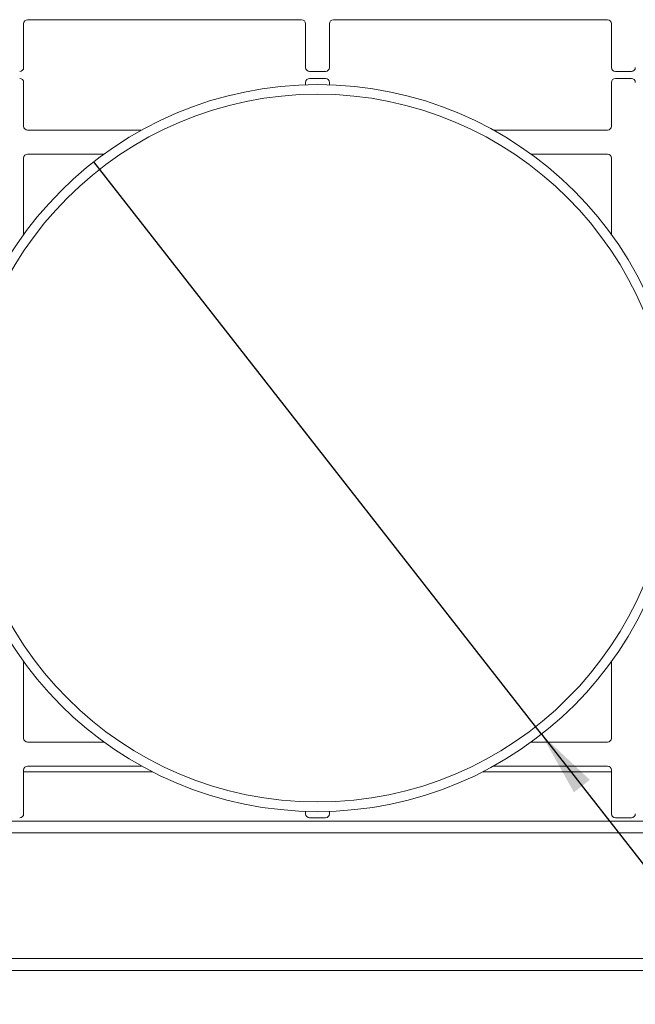
# Paper-space layout 'Blatt2' of a CAD drawing. Units: millimetres. Extents: x 5 to 415, y 5 to 292.
# Drawn here: x 70 to 101, y 61 to 111 of the extents above; entities that cross this region are included whole.
import ezdxf

# ---------------------------------------------------------------- set-up
doc = ezdxf.new("R2010")
doc.units = ezdxf.units.MM
doc.layers.add('BEMAßUNG', color=96, linetype='Continuous')
doc.styles.add('SLDTEXTSTYLE0', font='TXT', dxfattribs={"width": 0.75})
doc.dimstyles.new('SLDDIMSTYLE12', dxfattribs={"dimtxt": 3.5, "dimasz": 3.302, "dimexe": 0, "dimexo": 0.0625, "dimgap": 0.875, "dimtad": 1, "dimlfac": 10, "dimrnd": 1e-09, "dimzin": 12, "dimdsep": 46, "dimtxsty": 'SLDTEXTSTYLE0', "dimblk1": 'NONE', "dimsah": 1, "dimcen": 0, "dimadec": 0, "dimazin": 3, "dimtfac": 1, "dimtmove": 0, "dimatfit": 3, "dimldrblk": 'NONE', "dimfxl": 0, "dimfrac": 2, "dimtolj": 1, "dimtzin": 12, "dimarcsym": 0})

# ---------------------------------------------------------------- blocks, each defined once
blk = doc.blocks.new('_D_30')
at = {"layer": 'BEMAßUNG'}
for q in [(73.437, 103.476), (117.632, 47.001)]:
    blk.add_line((95.945, 74.714), q, dxfattribs=at)
blk.add_solid([(95.945, 74.714), (97.58, 71.8), (98.38, 72.426)], dxfattribs=at)
at = {"layer": 'BEMAßUNG', "char_height": 3.5, "attachment_point": 1, "rotation": 308.045, "style": 'SLDTEXTSTYLE0'}
for s, insert in [('%%c', (113.146, 60.045)), ('360', (116.442, 55.921))]:
    blk.add_mtext(s, dxfattribs=dict(at, insert=insert))
blk = doc.blocks.new('_NONE')

psp = doc.layouts.new('Blatt2')

# ---------------------------------------------------------------- linework, layer by layer
at = {"color": 7, "linetype": 'Continuous', "lineweight": 15}
for p, q in [((69.9161, 108.2196), (69.9161, 110.4196)), ((70.1161, 110.6196), (83.8911, 110.6196)), ((84.0911, 110.4196), (84.0911, 108.2196)), ((85.2911, 108.2196), (85.2911, 110.4196)), ((85.4911, 110.6196), (99.2661, 110.6196)), ((99.4661, 110.4196), (99.4661, 108.2196)), ((84.2911, 108.0196), (85.0911, 108.0196)), ((99.6661, 108.0196), (100.4661, 108.0196)), ((69.9161, 105.2696), (69.9161, 107.4696)), ((84.0911, 107.4696), (84.0911, 107.3458)), ((85.0911, 107.6696), (84.2911, 107.6696)), ((85.2911, 107.3458), (85.2911, 107.4696)), ((99.4661, 107.4696), (99.4661, 105.2696)), ((100.4661, 107.6696), (99.6661, 107.6696)), ((75.8444, 105.0696), (70.1161, 105.0696)), ((99.2661, 105.0696), (93.5379, 105.0696)), ((69.9161, 103.6696), (69.9161, 99.8261)), ((73.9597, 103.8696), (70.1161, 103.8696)), ((99.2661, 103.8696), (95.4226, 103.8696)), ((99.4661, 99.8261), (99.4661, 103.6696)), ((69.9161, 78.3631), (69.9161, 74.5196)), ((99.4661, 74.5196), (99.4661, 78.3631)), ((70.1161, 74.3196), (73.9597, 74.3196)), ((95.4226, 74.3196), (99.2661, 74.3196)), ((69.9161, 70.7196), (69.9161, 72.9196)), ((70.1161, 73.1196), (75.8444, 73.1196)), ((93.5379, 73.1196), (99.2661, 73.1196)), ((99.4661, 72.9196), (99.4661, 70.7196)), ((84.0911, 70.8434), (84.0911, 70.7196)), ((85.2911, 70.7196), (85.2911, 70.8434)), ((140.9179, 70.3448), (28.4626, 70.3448)), ((84.2911, 70.5196), (85.0911, 70.5196)), ((99.6661, 70.5196), (100.4661, 70.5196)), ((28.0123, 69.7567), (141.3682, 69.7567)), ((21.5406, 63.4446), (147.8399, 63.4446)), ((21.2566, 62.8446), (148.1239, 62.8446))]:
    psp.add_line(p, q, dxfattribs=at)
at = {"color": 8, "linetype": 'Continuous', "lineweight": 15}
for p, q in [((69.9161, 72.8306), (76.3876, 72.8306)), ((92.9946, 72.8306), (99.4661, 72.8306))]:
    psp.add_line(p, q, dxfattribs=at)
at = {"color": 7, "linetype": 'Continuous', "lineweight": 15}
for radius in [18.261, 17.7811]:
    psp.add_circle((84.6911, 89.0946), radius, dxfattribs=at)
for centre, start, end in [((70.1161, 110.4196), 90, 180), ((83.8911, 110.4196), 0, 90), ((85.4911, 110.4196), 90, 180), ((99.2661, 110.4196), 0, 90), ((69.7161, 108.2196), 270, 0), ((84.2911, 108.2196), 180, 270), ((85.0911, 108.2196), 270, 0), ((99.6661, 108.2196), 180, 270), ((100.4661, 108.2196), 270, 0), ((69.7161, 107.4696), 0, 90), ((84.2911, 107.4696), 90, 180), ((85.0911, 107.4696), 0, 90), ((99.6661, 107.4696), 90, 180), ((100.4661, 107.4696), 0, 90), ((70.1161, 105.2696), 180, 270), ((99.2661, 105.2696), 270, 0), ((70.1161, 103.6696), 90, 180), ((99.2661, 103.6696), 0, 90), ((70.1161, 74.5196), 180, 270), ((99.2661, 74.5196), 270, 0), ((70.1161, 72.9196), 90, 180), ((99.2661, 72.9196), 0, 90), ((69.7161, 70.7196), 270, 0), ((84.2911, 70.7196), 180, 270), ((85.0911, 70.7196), 270, 0), ((99.6661, 70.7196), 180, 270), ((100.4661, 70.7196), 270, 0)]:
    psp.add_arc(centre, 0.2, start, end, dxfattribs=at)

# ---------------------------------------------------------------- dimensions: what is measured, and where the dimension line sits
at = {"layer": 'BEMAßUNG'}
dim = psp.add_diameter_dim_2p(p1=(73.4372, 103.4756), p2=(95.9451, 74.7135), dimstyle='SLDDIMSTYLE12', dxfattribs=at)
dim.commit()
dim.dimension.update_dxf_attribs({"geometry": '_D_30', "text_midpoint": (113.6659, 52.0687), "dimtype": 163})

doc.saveas('drawing.dxf')
